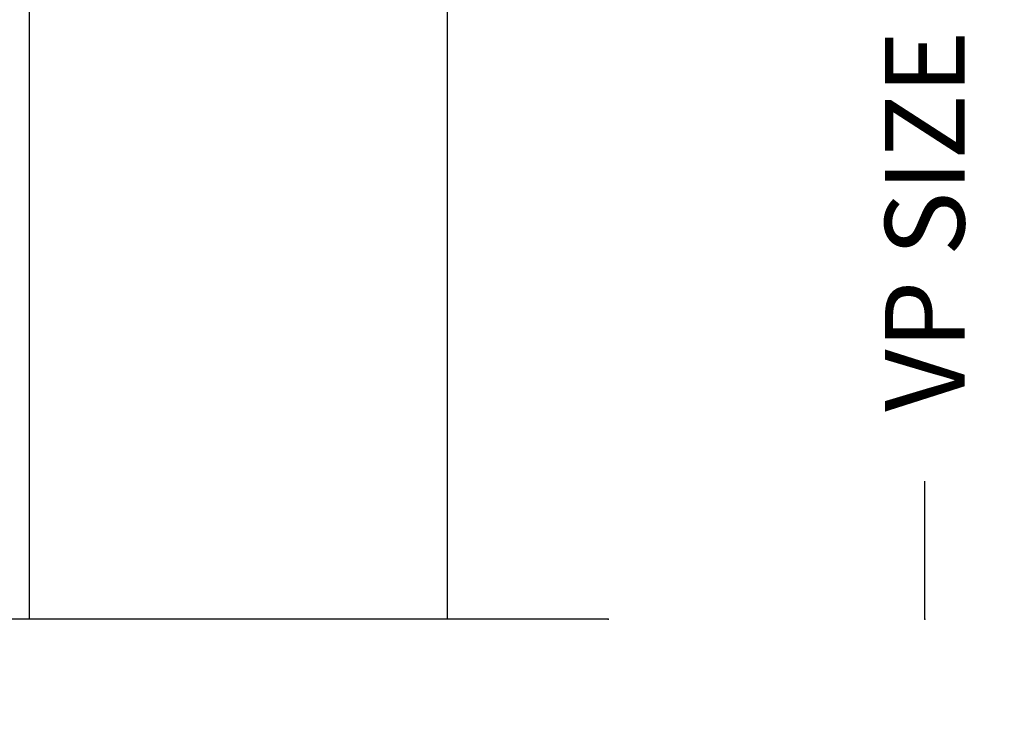
# Model space of a CAD drawing. Units: inches. Extents: x 0 to 102, y 0 to 33.
# Drawn here: x 97 to 98, y 12 to 13 of the extents above; entities that cross this region are included whole.
import ezdxf

# ---------------------------------------------------------------- set-up
doc = ezdxf.new("R2010")
doc.units = ezdxf.units.IN
doc.header["$MEASUREMENT"] = 0
doc.layers.add('WINTECH_DESIGN', color=3, linetype='Continuous', lineweight=25)
doc.styles.add('WinTech', font='technic_.ttf')
doc.dimstyles.new('WINTECH_BASIC', dxfattribs={"dimtxt": 0.125, "dimasz": 0.125, "dimexe": 0.125, "dimexo": 0.0625, "dimgap": 0.09, "dimtad": 0, "dimdec": 3, "dimzin": 4, "dimdsep": 46, "dimtxsty": 'WinTech', "dimblk": 'OBLIQUE', "dimcen": 0.125, "dimclrd": 5, "dimclre": 5, "dimclrt": 30, "dimazin": 0, "dimtfac": 1, "dimtdec": 3, "dimtofl": 0, "dimtmove": 0, "dimatfit": 3, "dimfxl": 0, "dimtolj": 1, "dimtzin": 0, "dimarcsym": 0})

# ---------------------------------------------------------------- blocks, each defined once
blk = doc.blocks.new('_Oblique')
at = {"color": 0, "linetype": 'ByBlock', "lineweight": -2}
blk.add_line((-0.5, -0.5), (0.5, 0.5), dxfattribs=at)
blk = doc.blocks.new('*D69')
at = {"color": 5, "lineweight": -2}
for p, q in [((3.2695, -0.8125), (4.082, -0.8125)), ((3.957, -0.8125), (3.957, -1.0289)), ((3.957, -2.0625), (3.957, -1.8461))]:
    blk.add_line(p, q, dxfattribs=at)
at = {"layer": 'WINTECH_DESIGN', "color": 0}
for p in [(3.207, -0.8125), (3.46, -2.0625), (3.957, -2.0625)]:
    blk.add_point(p, dxfattribs=at)
at = {"color": 5, "lineweight": -2, "xscale": 0.125, "yscale": 0.125, "zscale": 0.125, "rotation": 90}
blk.add_blockref('_Oblique', (3.957, -0.8125), dxfattribs=at)
at = {"color": 30, "insert": (3.957, -1.4375), "char_height": 0.125, "attachment_point": 5, "rotation": 90, "style": 'WinTech'}
blk.add_mtext('\\A1;VP SIZE', dxfattribs=at)
blk = doc.blocks.new('_None')
blk = doc.blocks.new('VP_SD3_TOP')
at = {"layer": 'WINTECH_DESIGN', "color": 7}
for p, q in [((2.551, -0.5665), (2.551, -2.0625)), ((3.207, -0.5665), (3.207, -2.0625))]:
    blk.add_line(p, q, dxfattribs=at)
at = {"layer": 'WINTECH_DESIGN', "linetype": 'Continuous'}
blk.add_lwpolyline([(3.46, -2.0625), (1.7085, -2.0625), (1.646, -2.2342), (1.521, -1.8908), (1.4585, -2.0625), (-0.293, -2.0625)], dxfattribs=at)
dim = blk.add_linear_dim(base=(3.957, -2.0625), p1=(3.207, -0.8125), p2=(3.46, -2.0625), angle=270, text='VP SIZE', dimstyle='WINTECH_BASIC', override={"dimblk1": 'Oblique', "dimblk2": 'None', "dimsah": 1, "dimse2": 1})
dim.commit()
dim.dimension.update_dxf_attribs({"geometry": '*D69', "text_midpoint": (3.957, -1.4375)})
blk = doc.blocks.new('SD3200_POS_VPTOP')
at = {"layer": 'WINTECH_DESIGN'}
blk.add_blockref('VP_SD3_TOP', (0.113, 0.2575), dxfattribs=at)

msp = doc.modelspace()

# ---------------------------------------------------------------- block references
at = {"layer": 'WINTECH_DESIGN'}
msp.add_blockref('SD3200_POS_VPTOP', (94.2726, 14.199), dxfattribs=at)

doc.saveas('drawing.dxf')
